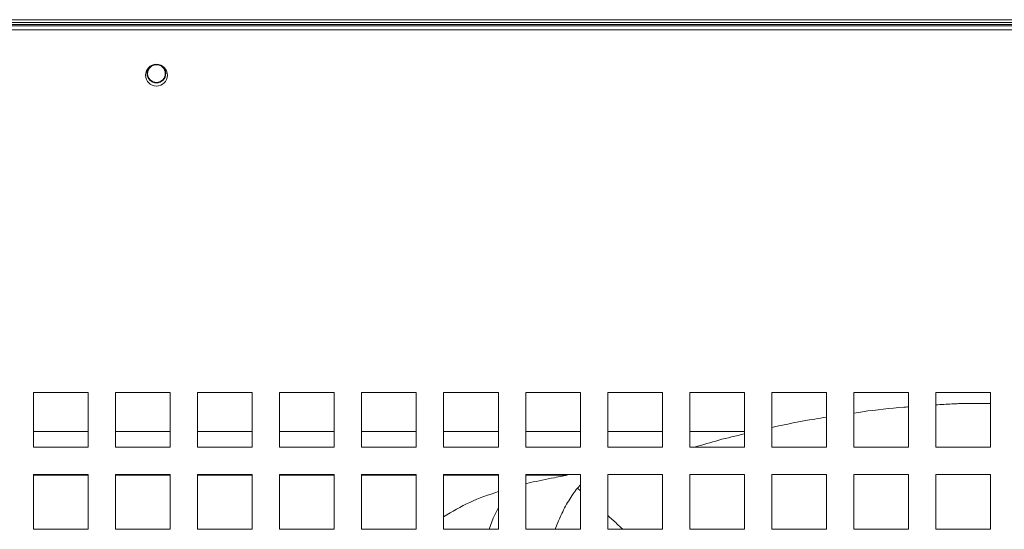
# Model space of a CAD drawing. Extents: x 12 to 290, y -254 to -59.
# Drawn here: x 249 to 264, y -217 to -210 of the extents above; entities that cross this region are included whole.
import ezdxf

# ---------------------------------------------------------------- set-up
doc = ezdxf.new("R2010")
doc.units = 0
doc.header["$MEASUREMENT"] = 0
doc.layers.add('Layer 1', color=7, linetype='Continuous')

# ---------------------------------------------------------------- blocks, each defined once
blk = doc.blocks.new('block 326')
at = {"layer": 'Layer 1', "color": 7, "lineweight": 15, "true_color": 0xffffff}
blk.add_lwpolyline([(249.196, -216.605), (250.035, -216.605)], dxfattribs=at)
blk = doc.blocks.new('block 327')
at = {"layer": 'Layer 1', "color": 7, "lineweight": 15, "true_color": 0xffffff}
blk.add_lwpolyline([(250.455, -216.605), (251.295, -216.605)], dxfattribs=at)
blk = doc.blocks.new('block 328')
at = {"layer": 'Layer 1', "color": 7, "lineweight": 15, "true_color": 0xffffff}
blk.add_lwpolyline([(251.715, -216.605), (252.554, -216.605)], dxfattribs=at)
blk = doc.blocks.new('block 329')
at = {"layer": 'Layer 1', "color": 7, "lineweight": 15, "true_color": 0xffffff}
blk.add_lwpolyline([(252.974, -216.605), (253.814, -216.605)], dxfattribs=at)
blk = doc.blocks.new('block 330')
at = {"layer": 'Layer 1', "color": 7, "lineweight": 15, "true_color": 0xffffff}
blk.add_lwpolyline([(254.234, -216.605), (255.073, -216.605)], dxfattribs=at)
blk = doc.blocks.new('block 331')
at = {"layer": 'Layer 1', "color": 7, "lineweight": 15, "true_color": 0xffffff}
blk.add_lwpolyline([(255.493, -216.605), (256.333, -216.605)], dxfattribs=at)
blk = doc.blocks.new('block 332')
at = {"layer": 'Layer 1', "color": 7, "lineweight": 15, "true_color": 0xffffff}
blk.add_lwpolyline([(256.753, -216.605), (257.381, -216.605)], dxfattribs=at)
blk = doc.blocks.new('block 336')
at = {"layer": 'Layer 1', "color": 7, "lineweight": 15, "true_color": 0xffffff}
blk.add_lwpolyline([(260.111, -215.933), (259.271, -215.933)], dxfattribs=at)
blk = doc.blocks.new('block 337')
at = {"layer": 'Layer 1', "color": 7, "lineweight": 15, "true_color": 0xffffff}
blk.add_lwpolyline([(258.852, -215.933), (258.012, -215.933)], dxfattribs=at)
blk = doc.blocks.new('block 338')
at = {"layer": 'Layer 1', "color": 7, "lineweight": 15, "true_color": 0xffffff}
blk.add_lwpolyline([(257.592, -215.933), (256.753, -215.933)], dxfattribs=at)
blk = doc.blocks.new('block 339')
at = {"layer": 'Layer 1', "color": 7, "lineweight": 15, "true_color": 0xffffff}
blk.add_lwpolyline([(256.333, -215.933), (255.493, -215.933)], dxfattribs=at)
blk = doc.blocks.new('block 340')
at = {"layer": 'Layer 1', "color": 7, "lineweight": 15, "true_color": 0xffffff}
blk.add_lwpolyline([(255.073, -215.933), (254.234, -215.933)], dxfattribs=at)
blk = doc.blocks.new('block 341')
at = {"layer": 'Layer 1', "color": 7, "lineweight": 15, "true_color": 0xffffff}
blk.add_lwpolyline([(253.814, -215.933), (252.974, -215.933)], dxfattribs=at)
blk = doc.blocks.new('block 342')
at = {"layer": 'Layer 1', "color": 7, "lineweight": 15, "true_color": 0xffffff}
blk.add_lwpolyline([(252.554, -215.933), (251.715, -215.933)], dxfattribs=at)
blk = doc.blocks.new('block 343')
at = {"layer": 'Layer 1', "color": 7, "lineweight": 15, "true_color": 0xffffff}
blk.add_lwpolyline([(251.295, -215.933), (250.455, -215.933)], dxfattribs=at)
blk = doc.blocks.new('block 344')
at = {"layer": 'Layer 1', "color": 7, "lineweight": 15, "true_color": 0xffffff}
blk.add_lwpolyline([(250.035, -215.933), (249.196, -215.933)], dxfattribs=at)
blk = doc.blocks.new('block 595')
at = {"layer": 'Layer 1', "color": 7, "lineweight": 15, "true_color": 0xffffff}
blk.add_lwpolyline([(259.271, -215.336), (259.271, -216.175)], dxfattribs=at)
blk = doc.blocks.new('block 596')
at = {"layer": 'Layer 1', "color": 7, "lineweight": 15, "true_color": 0xffffff}
blk.add_lwpolyline([(259.271, -216.175), (260.111, -216.175)], dxfattribs=at)
blk = doc.blocks.new('block 597')
at = {"layer": 'Layer 1', "color": 7, "lineweight": 15, "true_color": 0xffffff}
blk.add_lwpolyline([(260.111, -216.175), (260.111, -215.336)], dxfattribs=at)
blk = doc.blocks.new('block 598')
at = {"layer": 'Layer 1', "color": 7, "lineweight": 15, "true_color": 0xffffff}
blk.add_lwpolyline([(260.111, -215.336), (259.271, -215.336)], dxfattribs=at)
blk = doc.blocks.new('block 599')
at = {"layer": 'Layer 1', "color": 7, "lineweight": 15, "true_color": 0xffffff}
blk.add_lwpolyline([(259.271, -217.435), (260.111, -217.435)], dxfattribs=at)
blk = doc.blocks.new('block 600')
at = {"layer": 'Layer 1', "color": 7, "lineweight": 15, "true_color": 0xffffff}
blk.add_lwpolyline([(260.111, -217.435), (260.111, -216.595)], dxfattribs=at)
blk = doc.blocks.new('block 601')
at = {"layer": 'Layer 1', "color": 7, "lineweight": 15, "true_color": 0xffffff}
blk.add_lwpolyline([(260.111, -216.595), (259.271, -216.595)], dxfattribs=at)
blk = doc.blocks.new('block 602')
at = {"layer": 'Layer 1', "color": 7, "lineweight": 15, "true_color": 0xffffff}
blk.add_lwpolyline([(259.271, -216.595), (259.271, -217.435)], dxfattribs=at)
blk = doc.blocks.new('block 603')
at = {"layer": 'Layer 1', "color": 7, "lineweight": 15, "true_color": 0xffffff}
blk.add_lwpolyline([(258.012, -216.175), (258.852, -216.175)], dxfattribs=at)
blk = doc.blocks.new('block 604')
at = {"layer": 'Layer 1', "color": 7, "lineweight": 15, "true_color": 0xffffff}
blk.add_lwpolyline([(258.852, -216.175), (258.852, -215.336)], dxfattribs=at)
blk = doc.blocks.new('block 605')
at = {"layer": 'Layer 1', "color": 7, "lineweight": 15, "true_color": 0xffffff}
blk.add_lwpolyline([(258.852, -215.336), (258.012, -215.336)], dxfattribs=at)
blk = doc.blocks.new('block 606')
at = {"layer": 'Layer 1', "color": 7, "lineweight": 15, "true_color": 0xffffff}
blk.add_lwpolyline([(258.012, -215.336), (258.012, -216.175)], dxfattribs=at)
blk = doc.blocks.new('block 607')
at = {"layer": 'Layer 1', "color": 7, "lineweight": 15, "true_color": 0xffffff}
blk.add_lwpolyline([(258.012, -216.595), (258.012, -217.435)], dxfattribs=at)
blk = doc.blocks.new('block 608')
at = {"layer": 'Layer 1', "color": 7, "lineweight": 15, "true_color": 0xffffff}
blk.add_lwpolyline([(258.012, -217.435), (258.852, -217.435)], dxfattribs=at)
blk = doc.blocks.new('block 609')
at = {"layer": 'Layer 1', "color": 7, "lineweight": 15, "true_color": 0xffffff}
blk.add_lwpolyline([(258.852, -217.435), (258.852, -216.595)], dxfattribs=at)
blk = doc.blocks.new('block 610')
at = {"layer": 'Layer 1', "color": 7, "lineweight": 15, "true_color": 0xffffff}
blk.add_lwpolyline([(258.852, -216.595), (258.012, -216.595)], dxfattribs=at)
blk = doc.blocks.new('block 611')
at = {"layer": 'Layer 1', "color": 7, "lineweight": 15, "true_color": 0xffffff}
blk.add_lwpolyline([(256.753, -216.595), (256.753, -217.435)], dxfattribs=at)
blk = doc.blocks.new('block 612')
at = {"layer": 'Layer 1', "color": 7, "lineweight": 15, "true_color": 0xffffff}
blk.add_lwpolyline([(256.753, -217.435), (257.592, -217.435)], dxfattribs=at)
blk = doc.blocks.new('block 613')
at = {"layer": 'Layer 1', "color": 7, "lineweight": 15, "true_color": 0xffffff}
blk.add_lwpolyline([(257.592, -217.435), (257.592, -216.595)], dxfattribs=at)
blk = doc.blocks.new('block 614')
at = {"layer": 'Layer 1', "color": 7, "lineweight": 15, "true_color": 0xffffff}
blk.add_lwpolyline([(257.592, -216.595), (256.753, -216.595)], dxfattribs=at)
blk = doc.blocks.new('block 615')
at = {"layer": 'Layer 1', "color": 7, "lineweight": 15, "true_color": 0xffffff}
blk.add_lwpolyline([(256.753, -216.175), (257.592, -216.175)], dxfattribs=at)
blk = doc.blocks.new('block 616')
at = {"layer": 'Layer 1', "color": 7, "lineweight": 15, "true_color": 0xffffff}
blk.add_lwpolyline([(257.592, -216.175), (257.592, -215.336)], dxfattribs=at)
blk = doc.blocks.new('block 617')
at = {"layer": 'Layer 1', "color": 7, "lineweight": 15, "true_color": 0xffffff}
blk.add_lwpolyline([(257.592, -215.336), (256.753, -215.336)], dxfattribs=at)
blk = doc.blocks.new('block 618')
at = {"layer": 'Layer 1', "color": 7, "lineweight": 15, "true_color": 0xffffff}
blk.add_lwpolyline([(256.753, -215.336), (256.753, -216.175)], dxfattribs=at)
blk = doc.blocks.new('block 619')
at = {"layer": 'Layer 1', "color": 7, "lineweight": 15, "true_color": 0xffffff}
blk.add_lwpolyline([(255.493, -215.336), (255.493, -216.175)], dxfattribs=at)
blk = doc.blocks.new('block 620')
at = {"layer": 'Layer 1', "color": 7, "lineweight": 15, "true_color": 0xffffff}
blk.add_lwpolyline([(255.493, -216.175), (256.333, -216.175)], dxfattribs=at)
blk = doc.blocks.new('block 621')
at = {"layer": 'Layer 1', "color": 7, "lineweight": 15, "true_color": 0xffffff}
blk.add_lwpolyline([(256.333, -216.175), (256.333, -215.336)], dxfattribs=at)
blk = doc.blocks.new('block 622')
at = {"layer": 'Layer 1', "color": 7, "lineweight": 15, "true_color": 0xffffff}
blk.add_lwpolyline([(256.333, -215.336), (255.493, -215.336)], dxfattribs=at)
blk = doc.blocks.new('block 623')
at = {"layer": 'Layer 1', "color": 7, "lineweight": 15, "true_color": 0xffffff}
blk.add_lwpolyline([(255.493, -216.595), (255.493, -217.435)], dxfattribs=at)
blk = doc.blocks.new('block 624')
at = {"layer": 'Layer 1', "color": 7, "lineweight": 15, "true_color": 0xffffff}
blk.add_lwpolyline([(255.493, -217.435), (256.333, -217.435)], dxfattribs=at)
blk = doc.blocks.new('block 625')
at = {"layer": 'Layer 1', "color": 7, "lineweight": 15, "true_color": 0xffffff}
blk.add_lwpolyline([(256.333, -217.435), (256.333, -216.595)], dxfattribs=at)
blk = doc.blocks.new('block 626')
at = {"layer": 'Layer 1', "color": 7, "lineweight": 15, "true_color": 0xffffff}
blk.add_lwpolyline([(256.333, -216.595), (255.493, -216.595)], dxfattribs=at)
blk = doc.blocks.new('block 627')
at = {"layer": 'Layer 1', "color": 7, "lineweight": 15, "true_color": 0xffffff}
blk.add_lwpolyline([(254.234, -217.435), (255.073, -217.435)], dxfattribs=at)
blk = doc.blocks.new('block 628')
at = {"layer": 'Layer 1', "color": 7, "lineweight": 15, "true_color": 0xffffff}
blk.add_lwpolyline([(255.073, -217.435), (255.073, -216.595)], dxfattribs=at)
blk = doc.blocks.new('block 629')
at = {"layer": 'Layer 1', "color": 7, "lineweight": 15, "true_color": 0xffffff}
blk.add_lwpolyline([(255.073, -216.595), (254.234, -216.595)], dxfattribs=at)
blk = doc.blocks.new('block 630')
at = {"layer": 'Layer 1', "color": 7, "lineweight": 15, "true_color": 0xffffff}
blk.add_lwpolyline([(254.234, -216.595), (254.234, -217.435)], dxfattribs=at)
blk = doc.blocks.new('block 631')
at = {"layer": 'Layer 1', "color": 7, "lineweight": 15, "true_color": 0xffffff}
blk.add_lwpolyline([(252.974, -216.595), (252.974, -217.435)], dxfattribs=at)
blk = doc.blocks.new('block 632')
at = {"layer": 'Layer 1', "color": 7, "lineweight": 15, "true_color": 0xffffff}
blk.add_lwpolyline([(252.974, -217.435), (253.814, -217.435)], dxfattribs=at)
blk = doc.blocks.new('block 633')
at = {"layer": 'Layer 1', "color": 7, "lineweight": 15, "true_color": 0xffffff}
blk.add_lwpolyline([(253.814, -217.435), (253.814, -216.595)], dxfattribs=at)
blk = doc.blocks.new('block 634')
at = {"layer": 'Layer 1', "color": 7, "lineweight": 15, "true_color": 0xffffff}
blk.add_lwpolyline([(253.814, -216.595), (252.974, -216.595)], dxfattribs=at)
blk = doc.blocks.new('block 635')
at = {"layer": 'Layer 1', "color": 7, "lineweight": 15, "true_color": 0xffffff}
blk.add_lwpolyline([(252.974, -215.336), (252.974, -216.175)], dxfattribs=at)
blk = doc.blocks.new('block 636')
at = {"layer": 'Layer 1', "color": 7, "lineweight": 15, "true_color": 0xffffff}
blk.add_lwpolyline([(252.974, -216.175), (253.814, -216.175)], dxfattribs=at)
blk = doc.blocks.new('block 637')
at = {"layer": 'Layer 1', "color": 7, "lineweight": 15, "true_color": 0xffffff}
blk.add_lwpolyline([(253.814, -216.175), (253.814, -215.336)], dxfattribs=at)
blk = doc.blocks.new('block 638')
at = {"layer": 'Layer 1', "color": 7, "lineweight": 15, "true_color": 0xffffff}
blk.add_lwpolyline([(253.814, -215.336), (252.974, -215.336)], dxfattribs=at)
blk = doc.blocks.new('block 639')
at = {"layer": 'Layer 1', "color": 7, "lineweight": 15, "true_color": 0xffffff}
blk.add_lwpolyline([(254.234, -215.336), (254.234, -216.175)], dxfattribs=at)
blk = doc.blocks.new('block 640')
at = {"layer": 'Layer 1', "color": 7, "lineweight": 15, "true_color": 0xffffff}
blk.add_lwpolyline([(254.234, -216.175), (255.073, -216.175)], dxfattribs=at)
blk = doc.blocks.new('block 641')
at = {"layer": 'Layer 1', "color": 7, "lineweight": 15, "true_color": 0xffffff}
blk.add_lwpolyline([(255.073, -216.175), (255.073, -215.336)], dxfattribs=at)
blk = doc.blocks.new('block 642')
at = {"layer": 'Layer 1', "color": 7, "lineweight": 15, "true_color": 0xffffff}
blk.add_lwpolyline([(255.073, -215.336), (254.234, -215.336)], dxfattribs=at)
blk = doc.blocks.new('block 643')
at = {"layer": 'Layer 1', "color": 7, "lineweight": 15, "true_color": 0xffffff}
blk.add_lwpolyline([(252.554, -216.175), (252.554, -215.336)], dxfattribs=at)
blk = doc.blocks.new('block 644')
at = {"layer": 'Layer 1', "color": 7, "lineweight": 15, "true_color": 0xffffff}
blk.add_lwpolyline([(252.554, -215.336), (251.715, -215.336)], dxfattribs=at)
blk = doc.blocks.new('block 645')
at = {"layer": 'Layer 1', "color": 7, "lineweight": 15, "true_color": 0xffffff}
blk.add_lwpolyline([(251.715, -215.336), (251.715, -216.175)], dxfattribs=at)
blk = doc.blocks.new('block 646')
at = {"layer": 'Layer 1', "color": 7, "lineweight": 15, "true_color": 0xffffff}
blk.add_lwpolyline([(251.715, -216.175), (252.554, -216.175)], dxfattribs=at)
blk = doc.blocks.new('block 659')
at = {"layer": 'Layer 1', "color": 7, "lineweight": 15, "true_color": 0xffffff}
blk.add_lwpolyline([(249.196, -216.175), (250.035, -216.175)], dxfattribs=at)
blk = doc.blocks.new('block 660')
at = {"layer": 'Layer 1', "color": 7, "lineweight": 15, "true_color": 0xffffff}
blk.add_lwpolyline([(250.035, -216.175), (250.035, -215.336)], dxfattribs=at)
blk = doc.blocks.new('block 661')
at = {"layer": 'Layer 1', "color": 7, "lineweight": 15, "true_color": 0xffffff}
blk.add_lwpolyline([(250.035, -215.336), (249.196, -215.336)], dxfattribs=at)
blk = doc.blocks.new('block 662')
at = {"layer": 'Layer 1', "color": 7, "lineweight": 15, "true_color": 0xffffff}
blk.add_lwpolyline([(249.196, -215.336), (249.196, -216.175)], dxfattribs=at)
blk = doc.blocks.new('block 663')
at = {"layer": 'Layer 1', "color": 7, "lineweight": 15, "true_color": 0xffffff}
blk.add_lwpolyline([(250.455, -216.175), (251.295, -216.175)], dxfattribs=at)
blk = doc.blocks.new('block 664')
at = {"layer": 'Layer 1', "color": 7, "lineweight": 15, "true_color": 0xffffff}
blk.add_lwpolyline([(251.295, -216.175), (251.295, -215.336)], dxfattribs=at)
blk = doc.blocks.new('block 665')
at = {"layer": 'Layer 1', "color": 7, "lineweight": 15, "true_color": 0xffffff}
blk.add_lwpolyline([(251.295, -215.336), (250.455, -215.336)], dxfattribs=at)
blk = doc.blocks.new('block 666')
at = {"layer": 'Layer 1', "color": 7, "lineweight": 15, "true_color": 0xffffff}
blk.add_lwpolyline([(250.455, -215.336), (250.455, -216.175)], dxfattribs=at)
blk = doc.blocks.new('block 679')
at = {"layer": 'Layer 1', "color": 7, "lineweight": 15, "true_color": 0xffffff}
blk.add_lwpolyline([(249.196, -217.435), (250.035, -217.435)], dxfattribs=at)
blk = doc.blocks.new('block 680')
at = {"layer": 'Layer 1', "color": 7, "lineweight": 15, "true_color": 0xffffff}
blk.add_lwpolyline([(250.035, -217.435), (250.035, -216.595)], dxfattribs=at)
blk = doc.blocks.new('block 681')
at = {"layer": 'Layer 1', "color": 7, "lineweight": 15, "true_color": 0xffffff}
blk.add_lwpolyline([(250.035, -216.595), (249.196, -216.595)], dxfattribs=at)
blk = doc.blocks.new('block 682')
at = {"layer": 'Layer 1', "color": 7, "lineweight": 15, "true_color": 0xffffff}
blk.add_lwpolyline([(249.196, -216.595), (249.196, -217.435)], dxfattribs=at)
blk = doc.blocks.new('block 683')
at = {"layer": 'Layer 1', "color": 7, "lineweight": 15, "true_color": 0xffffff}
blk.add_lwpolyline([(250.455, -217.435), (251.295, -217.435)], dxfattribs=at)
blk = doc.blocks.new('block 684')
at = {"layer": 'Layer 1', "color": 7, "lineweight": 15, "true_color": 0xffffff}
blk.add_lwpolyline([(251.295, -217.435), (251.295, -216.595)], dxfattribs=at)
blk = doc.blocks.new('block 685')
at = {"layer": 'Layer 1', "color": 7, "lineweight": 15, "true_color": 0xffffff}
blk.add_lwpolyline([(251.295, -216.595), (250.455, -216.595)], dxfattribs=at)
blk = doc.blocks.new('block 686')
at = {"layer": 'Layer 1', "color": 7, "lineweight": 15, "true_color": 0xffffff}
blk.add_lwpolyline([(250.455, -216.595), (250.455, -217.435)], dxfattribs=at)
blk = doc.blocks.new('block 687')
at = {"layer": 'Layer 1', "color": 7, "lineweight": 15, "true_color": 0xffffff}
blk.add_lwpolyline([(251.715, -217.435), (252.554, -217.435)], dxfattribs=at)
blk = doc.blocks.new('block 688')
at = {"layer": 'Layer 1', "color": 7, "lineweight": 15, "true_color": 0xffffff}
blk.add_lwpolyline([(252.554, -217.435), (252.554, -216.595)], dxfattribs=at)
blk = doc.blocks.new('block 689')
at = {"layer": 'Layer 1', "color": 7, "lineweight": 15, "true_color": 0xffffff}
blk.add_lwpolyline([(252.554, -216.595), (251.715, -216.595)], dxfattribs=at)
blk = doc.blocks.new('block 690')
at = {"layer": 'Layer 1', "color": 7, "lineweight": 15, "true_color": 0xffffff}
blk.add_lwpolyline([(251.715, -216.595), (251.715, -217.435)], dxfattribs=at)
blk = doc.blocks.new('block 1079')
at = {"layer": 'Layer 1', "color": 7, "lineweight": 15, "true_color": 0xffffff}
blk.add_lwpolyline([(260.531, -216.175), (261.371, -216.175)], dxfattribs=at)
blk = doc.blocks.new('block 1080')
at = {"layer": 'Layer 1', "color": 7, "lineweight": 15, "true_color": 0xffffff}
blk.add_lwpolyline([(261.371, -216.175), (261.371, -215.336)], dxfattribs=at)
blk = doc.blocks.new('block 1081')
at = {"layer": 'Layer 1', "color": 7, "lineweight": 15, "true_color": 0xffffff}
blk.add_lwpolyline([(261.371, -215.336), (260.531, -215.336)], dxfattribs=at)
blk = doc.blocks.new('block 1082')
at = {"layer": 'Layer 1', "color": 7, "lineweight": 15, "true_color": 0xffffff}
blk.add_lwpolyline([(260.531, -215.336), (260.531, -216.175)], dxfattribs=at)
blk = doc.blocks.new('block 1083')
at = {"layer": 'Layer 1', "color": 7, "lineweight": 15, "true_color": 0xffffff}
blk.add_lwpolyline([(261.79, -216.175), (262.63, -216.175)], dxfattribs=at)
blk = doc.blocks.new('block 1084')
at = {"layer": 'Layer 1', "color": 7, "lineweight": 15, "true_color": 0xffffff}
blk.add_lwpolyline([(262.63, -216.175), (262.63, -215.336)], dxfattribs=at)
blk = doc.blocks.new('block 1085')
at = {"layer": 'Layer 1', "color": 7, "lineweight": 15, "true_color": 0xffffff}
blk.add_lwpolyline([(262.63, -215.336), (261.79, -215.336)], dxfattribs=at)
blk = doc.blocks.new('block 1086')
at = {"layer": 'Layer 1', "color": 7, "lineweight": 15, "true_color": 0xffffff}
blk.add_lwpolyline([(261.79, -215.336), (261.79, -216.175)], dxfattribs=at)
blk = doc.blocks.new('block 1087')
at = {"layer": 'Layer 1', "color": 7, "lineweight": 15, "true_color": 0xffffff}
blk.add_lwpolyline([(263.89, -216.175), (263.89, -215.336)], dxfattribs=at)
blk = doc.blocks.new('block 1088')
at = {"layer": 'Layer 1', "color": 7, "lineweight": 15, "true_color": 0xffffff}
blk.add_lwpolyline([(263.89, -215.336), (263.05, -215.336)], dxfattribs=at)
blk = doc.blocks.new('block 1089')
at = {"layer": 'Layer 1', "color": 7, "lineweight": 15, "true_color": 0xffffff}
blk.add_lwpolyline([(263.05, -215.336), (263.05, -216.175)], dxfattribs=at)
blk = doc.blocks.new('block 1090')
at = {"layer": 'Layer 1', "color": 7, "lineweight": 15, "true_color": 0xffffff}
blk.add_lwpolyline([(263.05, -216.175), (263.89, -216.175)], dxfattribs=at)
blk = doc.blocks.new('block 1099')
at = {"layer": 'Layer 1', "color": 7, "lineweight": 15, "true_color": 0xffffff}
blk.add_lwpolyline([(261.371, -217.435), (261.371, -216.595)], dxfattribs=at)
blk = doc.blocks.new('block 1100')
at = {"layer": 'Layer 1', "color": 7, "lineweight": 15, "true_color": 0xffffff}
blk.add_lwpolyline([(261.371, -216.595), (260.531, -216.595)], dxfattribs=at)
blk = doc.blocks.new('block 1101')
at = {"layer": 'Layer 1', "color": 7, "lineweight": 15, "true_color": 0xffffff}
blk.add_lwpolyline([(260.531, -216.595), (260.531, -217.435)], dxfattribs=at)
blk = doc.blocks.new('block 1102')
at = {"layer": 'Layer 1', "color": 7, "lineweight": 15, "true_color": 0xffffff}
blk.add_lwpolyline([(260.531, -217.435), (261.371, -217.435)], dxfattribs=at)
blk = doc.blocks.new('block 1103')
at = {"layer": 'Layer 1', "color": 7, "lineweight": 15, "true_color": 0xffffff}
blk.add_lwpolyline([(261.79, -217.435), (262.63, -217.435)], dxfattribs=at)
blk = doc.blocks.new('block 1104')
at = {"layer": 'Layer 1', "color": 7, "lineweight": 15, "true_color": 0xffffff}
blk.add_lwpolyline([(262.63, -217.435), (262.63, -216.595)], dxfattribs=at)
blk = doc.blocks.new('block 1105')
at = {"layer": 'Layer 1', "color": 7, "lineweight": 15, "true_color": 0xffffff}
blk.add_lwpolyline([(262.63, -216.595), (261.79, -216.595)], dxfattribs=at)
blk = doc.blocks.new('block 1106')
at = {"layer": 'Layer 1', "color": 7, "lineweight": 15, "true_color": 0xffffff}
blk.add_lwpolyline([(261.79, -216.595), (261.79, -217.435)], dxfattribs=at)
blk = doc.blocks.new('block 1107')
at = {"layer": 'Layer 1', "color": 7, "lineweight": 15, "true_color": 0xffffff}
blk.add_lwpolyline([(263.05, -217.435), (263.89, -217.435)], dxfattribs=at)
blk = doc.blocks.new('block 1108')
at = {"layer": 'Layer 1', "color": 7, "lineweight": 15, "true_color": 0xffffff}
blk.add_lwpolyline([(263.89, -217.435), (263.89, -216.595)], dxfattribs=at)
blk = doc.blocks.new('block 1109')
at = {"layer": 'Layer 1', "color": 7, "lineweight": 15, "true_color": 0xffffff}
blk.add_lwpolyline([(263.89, -216.595), (263.05, -216.595)], dxfattribs=at)
blk = doc.blocks.new('block 1110')
at = {"layer": 'Layer 1', "color": 7, "lineweight": 15, "true_color": 0xffffff}
blk.add_lwpolyline([(263.05, -216.595), (263.05, -217.435)], dxfattribs=at)
blk = doc.blocks.new('block 1365')
at = {"layer": 'Layer 1', "color": 7, "lineweight": 15, "true_color": 0xffffff}
blk.add_lwpolyline([(279.112, -209.769), (223.057, -209.769)], dxfattribs=at)
blk = doc.blocks.new('block 1371')
at = {"layer": 'Layer 1', "color": 7, "lineweight": 15, "true_color": 0xffffff}
blk.add_open_spline([(250.917, -210.466), (250.917, -210.373), (250.992, -210.298), (251.085, -210.298), (251.178, -210.298), (251.253, -210.373), (251.253, -210.466), (251.253, -210.559), (251.178, -210.634), (251.085, -210.634), (250.992, -210.634), (250.917, -210.559), (250.917, -210.466), (250.917, -210.466), (250.917, -210.466), (250.917, -210.466)], degree=3, knots=[0, 0, 0, 0, 1, 1, 1, 2, 2, 2, 3, 3, 3, 4, 4, 4, 5, 5, 5, 5], dxfattribs=at)
blk = doc.blocks.new('block 1664')
at = {"layer": 'Layer 1', "color": 7, "lineweight": 15, "true_color": 0xffffff}
blk.add_lwpolyline([(223.057, -209.71), (279.112, -209.71)], dxfattribs=at)
blk = doc.blocks.new('block 1698')
at = {"layer": 'Layer 1', "color": 7, "lineweight": 15, "true_color": 0xffffff}
blk.add_open_spline([(250.942, -210.441), (250.942, -210.362), (251.006, -210.298), (251.085, -210.298), (251.164, -210.298), (251.228, -210.362), (251.228, -210.441), (251.228, -210.519), (251.164, -210.583), (251.085, -210.583), (251.006, -210.583), (250.942, -210.519), (250.942, -210.441), (250.942, -210.441), (250.942, -210.441), (250.942, -210.441)], degree=3, knots=[0, 0, 0, 0, 1, 1, 1, 2, 2, 2, 3, 3, 3, 4, 4, 4, 5, 5, 5, 5], dxfattribs=at)
blk = doc.blocks.new('block 1701')
at = {"layer": 'Layer 1', "color": 7, "lineweight": 15, "true_color": 0xffffff}
blk.add_open_spline([(250.949, -210.441), (250.949, -210.366), (251.01, -210.305), (251.085, -210.305), (251.16, -210.305), (251.221, -210.366), (251.221, -210.441), (251.221, -210.516), (251.16, -210.577), (251.085, -210.577), (251.01, -210.577), (250.949, -210.516), (250.949, -210.441), (250.949, -210.441), (250.949, -210.441), (250.949, -210.441)], degree=3, knots=[0, 0, 0, 0, 1, 1, 1, 2, 2, 2, 3, 3, 3, 4, 4, 4, 5, 5, 5, 5], dxfattribs=at)
blk = doc.blocks.new('block 1736')
at = {"layer": 'Layer 1', "color": 7, "lineweight": 15, "true_color": 0xffffff}
blk.add_open_spline([(257.547, -216.801), (257.501, -216.864), (257.456, -216.926), (257.413, -216.996), (257.37, -217.066), (257.329, -217.143), (257.292, -217.225), (257.261, -217.293), (257.234, -217.364), (257.206, -217.435)], degree=3, knots=[0, 0, 0, 0, 1, 1, 1, 2, 2, 2, 3, 3, 3, 3], dxfattribs=at)
blk = doc.blocks.new('block 1737')
at = {"layer": 'Layer 1', "color": 7, "lineweight": 15, "true_color": 0xffffff}
blk.add_lwpolyline([(257.592, -216.754), (257.547, -216.801)], dxfattribs=at)
blk = doc.blocks.new('block 1738')
at = {"layer": 'Layer 1', "color": 7, "lineweight": 15, "true_color": 0xffffff}
blk.add_open_spline([(263.459, -215.504), (263.437, -215.505), (263.418, -215.505), (263.398, -215.506), (263.366, -215.507), (263.33, -215.509), (263.292, -215.511), (263.253, -215.512), (263.213, -215.514), (263.17, -215.517), (263.131, -215.519), (263.09, -215.522), (263.05, -215.524)], degree=3, knots=[0, 0, 0, 0, 1, 1, 1, 2, 2, 2, 3, 3, 3, 4, 4, 4, 4], dxfattribs=at)
blk = doc.blocks.new('block 1739')
at = {"layer": 'Layer 1', "color": 7, "lineweight": 15, "true_color": 0xffffff}
blk.add_open_spline([(262.63, -215.555), (262.606, -215.557), (262.581, -215.559), (262.557, -215.561), (262.348, -215.578), (262.135, -215.6), (261.923, -215.63), (261.879, -215.637), (261.835, -215.644), (261.79, -215.65)], degree=3, knots=[0, 0, 0, 0, 1, 1, 1, 2, 2, 2, 3, 3, 3, 3], dxfattribs=at)
blk = doc.blocks.new('block 1740')
at = {"layer": 'Layer 1', "color": 7, "lineweight": 15, "true_color": 0xffffff}
blk.add_open_spline([(261.371, -215.714), (261.31, -215.723), (261.25, -215.732), (261.189, -215.742), (260.97, -215.777), (260.75, -215.824), (260.531, -215.871)], degree=3, knots=[0, 0, 0, 0, 1, 1, 1, 2, 2, 2, 2], dxfattribs=at)
blk = doc.blocks.new('block 1741')
at = {"layer": 'Layer 1', "color": 7, "lineweight": 15, "true_color": 0xffffff}
blk.add_open_spline([(260.111, -215.97), (259.979, -216.001), (259.848, -216.031), (259.716, -216.067), (259.593, -216.1), (259.469, -216.138), (259.346, -216.175)], degree=3, knots=[0, 0, 0, 0, 1, 1, 1, 2, 2, 2, 2], dxfattribs=at)
blk = doc.blocks.new('block 1744')
at = {"layer": 'Layer 1', "color": 7, "lineweight": 15, "true_color": 0xffffff}
blk.add_lwpolyline([(263.89, -215.504), (263.459, -215.504)], dxfattribs=at)
blk = doc.blocks.new('block 1747')
at = {"layer": 'Layer 1', "color": 7, "lineweight": 15, "true_color": 0xffffff}
blk.add_open_spline([(256.824, -216.717), (256.945, -216.693), (257.066, -216.668), (257.193, -216.643), (257.27, -216.627), (257.35, -216.611), (257.429, -216.595)], degree=3, knots=[0, 0, 0, 0, 1, 1, 1, 2, 2, 2, 2], dxfattribs=at)
blk = doc.blocks.new('block 1748')
at = {"layer": 'Layer 1', "color": 7, "lineweight": 15, "true_color": 0xffffff}
blk.add_lwpolyline([(256.824, -216.717), (256.753, -216.736)], dxfattribs=at)
blk = doc.blocks.new('block 1749')
at = {"layer": 'Layer 1', "color": 7, "lineweight": 15, "true_color": 0xffffff}
blk.add_lwpolyline([(256.333, -217.101), (256.251, -217.264), (256.191, -217.435)], dxfattribs=at)
blk = doc.blocks.new('block 1754')
at = {"layer": 'Layer 1', "color": 7, "lineweight": 15, "true_color": 0xffffff}
blk.add_open_spline([(255.493, -217.241), (255.625, -217.163), (255.756, -217.085), (255.896, -217.021), (256.036, -216.956), (256.184, -216.906), (256.333, -216.855)], degree=3, knots=[0, 0, 0, 0, 1, 1, 1, 2, 2, 2, 2], dxfattribs=at)
blk = doc.blocks.new('block 2005')
at = {"layer": 'Layer 1', "color": 7, "lineweight": 15, "true_color": 0xffffff}
blk.add_lwpolyline([(223.376, -209.685), (278.793, -209.685)], dxfattribs=at)
blk = doc.blocks.new('block 2016')
at = {"layer": 'Layer 1', "color": 7, "lineweight": 15, "true_color": 0xffffff}
blk.add_lwpolyline([(223.041, -209.614), (279.129, -209.614)], dxfattribs=at)
blk = doc.blocks.new('block 2021')
at = {"layer": 'Layer 1', "color": 7, "lineweight": 15, "true_color": 0xffffff}
blk.add_lwpolyline([(279.129, -209.656), (223.041, -209.656)], dxfattribs=at)
blk = doc.blocks.new('block 2132')
at = {"layer": 'Layer 1', "color": 8, "lineweight": 15, "true_color": 0x808080}
blk.add_lwpolyline([(257.547, -216.801), (257.592, -216.842)], dxfattribs=at)
blk = doc.blocks.new('block 2133')
at = {"layer": 'Layer 1', "color": 8, "lineweight": 15, "true_color": 0x808080}
blk.add_open_spline([(258.012, -217.221), (258.058, -217.263), (258.105, -217.305), (258.152, -217.349), (258.182, -217.377), (258.213, -217.406), (258.244, -217.435)], degree=3, knots=[0, 0, 0, 0, 1, 1, 1, 2, 2, 2, 2], dxfattribs=at)

msp = doc.modelspace()

# ---------------------------------------------------------------- block references
at = {"layer": 'Layer 1'}
for name in ['block 2016', 'block 2021', 'block 1664', 'block 1365', 'block 2005', 'block 1371', 'block 1698', 'block 1701', 'block 661', 'block 662', 'block 660', 'block 665', 'block 666', 'block 664', 'block 644', 'block 645', 'block 643', 'block 635', 'block 638', 'block 637', 'block 639', 'block 642', 'block 641', 'block 619', 'block 622', 'block 621', 'block 617', 'block 618', 'block 616', 'block 605', 'block 606', 'block 604', 'block 595', 'block 598', 'block 597', 'block 1081', 'block 1082', 'block 1080', 'block 1085', 'block 1086', 'block 1084', 'block 1088', 'block 1089', 'block 1087', 'block 1738', 'block 1744', 'block 1739', 'block 1740', 'block 344', 'block 343', 'block 342', 'block 341', 'block 340', 'block 339', 'block 338', 'block 337', 'block 336', 'block 1741', 'block 659', 'block 663', 'block 646', 'block 636', 'block 640', 'block 620', 'block 615', 'block 603', 'block 596', 'block 1079', 'block 1083', 'block 1090', 'block 681', 'block 682', 'block 326', 'block 680', 'block 685', 'block 686', 'block 327', 'block 684', 'block 689', 'block 690', 'block 328', 'block 688', 'block 631', 'block 634', 'block 329', 'block 633', 'block 629', 'block 630', 'block 330', 'block 628', 'block 623', 'block 626', 'block 331', 'block 625', 'block 611', 'block 614', 'block 332', 'block 1748', 'block 1747', 'block 613', 'block 607', 'block 610', 'block 609', 'block 601', 'block 602', 'block 600', 'block 1100', 'block 1101', 'block 1099', 'block 1105', 'block 1106', 'block 1104', 'block 1109', 'block 1110', 'block 1108', 'block 1754', 'block 1736', 'block 1737', 'block 2132', 'block 1749', 'block 2133', 'block 679', 'block 683', 'block 687', 'block 632', 'block 627', 'block 624', 'block 612', 'block 608', 'block 599', 'block 1102', 'block 1103', 'block 1107']:
    msp.add_blockref(name, (0, 0), dxfattribs=at)

doc.saveas('drawing.dxf')
